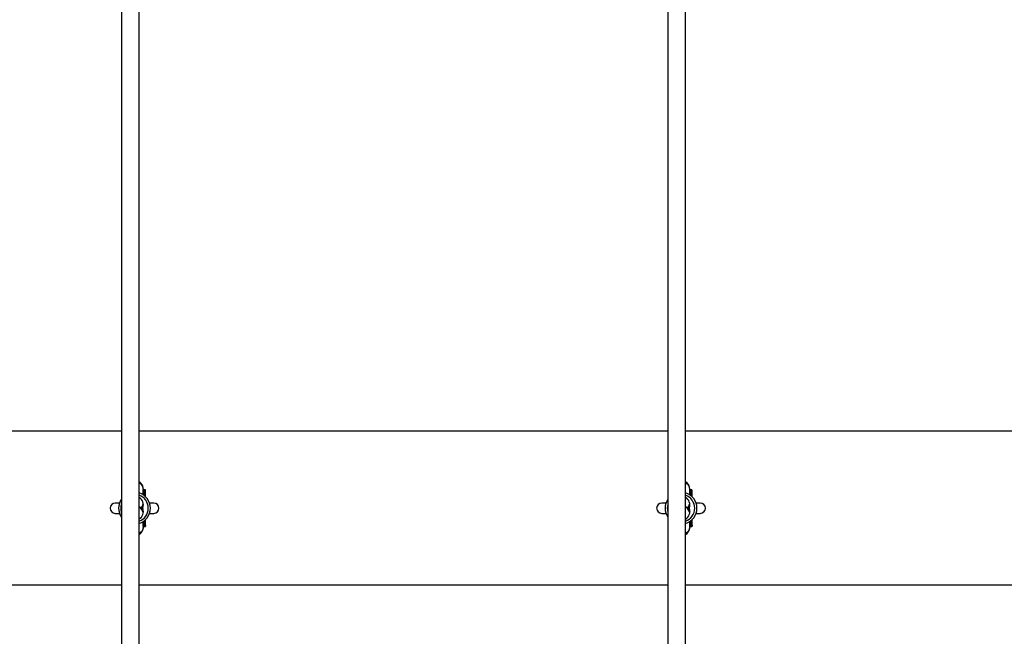
# Model space of a CAD drawing. Units: millimetres. Extents: x -4534 to 359579, y -3372 to 3159.
# Drawn here: x -559 to 338, y 1500 to 2062 of the extents above; entities that cross this region are included whole.
import ezdxf

# ---------------------------------------------------------------- set-up
doc = ezdxf.new("R2010")
doc.units = ezdxf.units.MM
doc.layers.add('Toestel 2D', color=7, linetype='Continuous', lineweight=20)

# ---------------------------------------------------------------- blocks, each defined once
blk = doc.blocks.new('RB0521-1___')
at = {"color": 7, "linetype": 'Continuous', "lineweight": 25}
for p, q in [((295.167, 716.748), (295.167, 764.898)), ((309.167, 716.748), (309.167, 764.898)), ((301.697, 717.306), (301.697, 716.928)), ((302.637, 716.928), (302.637, 717.306)), ((302.55, 716.748), (232.461, 716.748)), ((373.735, 716.748), (302.391, 716.748)), ((232.463, 715.148), (302.582, 715.148)), ((295.167, 666.998), (295.167, 715.148)), ((300.492, 714.708), (300.492, 714.607)), ((300.61, 714.557), (300.542, 714.557)), ((300.56, 714.557), (300.61, 714.557)), ((300.562, 714.607), (300.562, 714.708)), ((300.61, 714.557), (301.116, 714.557)), ((301.629, 715.148), (373.736, 715.148)), ((301.912, 714.795), (301.866, 714.756)), ((302.167, 714.985), (302.29, 715.148)), ((302.413, 714.803), (302.469, 714.756)), ((303.219, 714.557), (303.725, 714.557)), ((303.725, 714.557), (303.792, 714.557)), ((303.725, 714.557), (303.792, 714.557)), ((303.773, 714.607), (303.773, 714.708)), ((303.801, 714.756), (303.822, 714.756)), ((303.842, 714.607), (303.842, 714.708)), ((309.167, 666.998), (309.167, 715.148)), ((301.697, 714.184), (301.697, 713.806)), ((302.637, 713.806), (302.637, 714.184)), ((302.55, 666.998), (232.461, 666.998)), ((301.697, 667.556), (301.697, 667.178)), ((373.735, 666.998), (302.391, 666.998)), ((302.637, 667.178), (302.637, 667.556)), ((232.463, 665.398), (302.582, 665.398)), ((295.167, 617.248), (295.167, 665.398)), ((301.629, 665.398), (373.736, 665.398)), ((302.167, 665.235), (302.29, 665.398)), ((309.167, 617.248), (309.167, 665.398)), ((300.492, 664.958), (300.492, 664.857)), ((300.61, 664.807), (300.542, 664.807)), ((300.56, 664.807), (300.61, 664.807)), ((300.562, 664.857), (300.562, 664.958)), ((300.61, 664.807), (301.116, 664.807)), ((301.697, 664.434), (301.697, 664.056)), ((301.912, 665.045), (301.866, 665.006)), ((302.413, 665.053), (302.467, 665.008)), ((302.637, 664.056), (302.637, 664.434)), ((303.219, 664.807), (303.725, 664.807)), ((303.725, 664.807), (303.792, 664.807)), ((303.725, 664.807), (303.792, 664.807)), ((303.773, 664.857), (303.773, 664.958)), ((303.801, 665.006), (303.822, 665.006)), ((303.842, 664.857), (303.842, 664.958))]:
    blk.add_line(p, q, dxfattribs=at)
at = {"color": 8, "linetype": 'Continuous', "lineweight": 25}
for p, q in [((300.562, 714.708), (300.492, 714.708)), ((300.492, 714.607), (300.562, 714.607)), ((300.539, 714.757), (300.607, 714.757)), ((300.992, 714.708), (300.562, 714.708)), ((300.562, 714.607), (301.071, 714.607)), ((300.607, 714.757), (300.957, 714.757)), ((303.264, 714.607), (303.773, 714.607)), ((303.773, 714.708), (303.343, 714.708)), ((303.378, 714.757), (303.728, 714.757)), ((303.728, 714.757), (303.795, 714.757)), ((303.842, 714.708), (303.773, 714.708)), ((303.773, 714.607), (303.842, 714.607)), ((300.562, 664.958), (300.492, 664.958)), ((300.492, 664.857), (300.562, 664.857)), ((300.539, 665.007), (300.607, 665.007)), ((300.992, 664.958), (300.562, 664.958)), ((300.562, 664.857), (301.071, 664.857)), ((300.607, 665.007), (300.957, 665.007)), ((303.264, 664.857), (303.773, 664.857)), ((303.773, 664.958), (303.343, 664.958)), ((303.378, 665.007), (303.728, 665.007)), ((303.728, 665.007), (303.795, 665.007)), ((303.842, 664.958), (303.773, 664.958)), ((303.773, 664.857), (303.842, 664.857))]:
    blk.add_line(p, q, dxfattribs=at)
at = {"color": 7, "linetype": 'Continuous', "lineweight": 25}
for centre, radius, start, end in [((302.167, 717.306), 0.47, 360, 180), ((302.167, 715.556), 1.45, 55.25742, 124.74258), ((300.542, 714.708), 0.05, 93.37229, 180), ((300.542, 714.607), 0.05, 180, 270), ((300.611, 714.708), 0.0491, 94.6958, 181.10643), ((302.167, 715.556), 1.45, 196.36333, 343.63666), ((301.867, 715.556), 0.8, 210.75343, 289.47122), ((301.606, 715.553), 0.797, 279.45047, 329.42301), ((302.167, 714.708), 0.1, 70.52878, 109.47122), ((302.728, 715.556), 0.8, 225.53173, 260.63304), ((302.467, 715.556), 0.8, 250.52878, 329.24648), ((303.724, 714.708), 0.0491, 358.90028, 85.29748), ((303.792, 714.607), 0.05, 270, 360), ((303.792, 714.708), 0.05, 360, 86.62771), ((302.167, 713.806), 0.47, 180, 360), ((302.167, 667.556), 0.47, 360, 180), ((302.167, 665.806), 1.45, 55.25742, 124.74258), ((302.167, 665.806), 1.45, 196.36333, 343.63666), ((301.867, 665.806), 0.8, 210.75352, 289.47122), ((301.606, 665.803), 0.797, 279.44867, 329.41889), ((302.728, 665.806), 0.8, 225.53173, 260.63304), ((302.467, 665.806), 0.8, 250.52878, 329.24648), ((300.542, 664.958), 0.05, 93.37229, 180), ((300.542, 664.857), 0.05, 180, 270), ((300.611, 664.958), 0.0492, 94.72399, 181.07825), ((302.167, 664.958), 0.1, 70.52878, 109.47122), ((303.724, 664.958), 0.0492, 358.9285, 85.26927), ((303.792, 664.857), 0.05, 270, 360), ((303.792, 664.958), 0.05, 360, 86.62771), ((302.167, 664.056), 0.47, 180, 360)]:
    blk.add_arc(centre, radius, start, end, dxfattribs=at)
at = {"color": 8, "linetype": 'Continuous', "lineweight": 25}
for centre, radius, start, end in [((302.167, 715.556), 1.25, 72.40103, 107.59897), ((300.611, 714.606), 0.049, 178.76265, 268.78299), ((302.167, 715.556), 1.25, 199.0749, 340.9251), ((303.724, 714.606), 0.049, 271.2299, 1.21022), ((302.167, 665.806), 1.25, 72.40103, 107.59897), ((302.167, 665.806), 1.25, 199.0749, 340.9251), ((300.611, 664.856), 0.049, 178.77791, 268.79502), ((303.724, 664.856), 0.049, 271.21787, 1.19496)]:
    blk.add_arc(centre, radius, start, end, dxfattribs=at)
at = {"color": 7, "linetype": 'Continuous', "lineweight": 25}
for points, knots in [([(299.773, 715.148), (299.785, 715.125), (299.829, 715.044), (299.947, 714.932), (300.112, 714.828), (300.29, 714.767), (300.41, 714.759), (300.467, 714.756)], [0, 0, 0, 0, 0.092296, 0.332714, 0.569953, 0.794468, 1, 1, 1, 1]), ([(300.514, 714.756), (300.512, 714.756), (300.487, 714.756), (300.375, 714.762), (300.183, 714.817), (299.976, 714.956), (299.893, 715.09), (299.858, 715.148)], [0, 0, 0, 0, 0.008259, 0.094638, 0.422561, 0.750652, 1, 1, 1, 1]), ([(300.452, 714.756), (300.449, 714.756), (300.436, 714.756), (300.483, 714.756), (300.521, 714.756)], [0, 0, 0, 0, 0.217854, 1, 1, 1, 1]), ([(300.511, 714.756), (300.673, 714.756), (300.848, 714.756), (300.964, 714.756), (300.972, 714.756)], [0, 0, 0, 0, 0.93117, 1, 1, 1, 1]), ([(301.778, 714.768), (301.781, 714.769), (301.83, 714.773), (301.932, 714.807), (302.063, 714.866), (302.137, 714.927), (302.167, 714.951)], [0, 0, 0, 0, 0.021357, 0.402218, 0.759299, 1, 1, 1, 1]), ([(302.167, 714.951), (302.167, 714.948), (302.167, 714.942), (302.167, 714.965), (302.167, 714.985), (302.167, 714.985)], [0, 0, 0, 0, 0.4553397, 0.9936687, 1, 1, 1, 1]), ([(302.168, 714.952), (302.173, 714.947), (302.224, 714.893), (302.348, 714.826), (302.466, 714.791), (302.524, 714.774)], [0, 0, 0, 0, 0.048001, 0.527843, 1, 1, 1, 1]), ([(303.368, 714.756), (303.369, 714.756), (303.484, 714.756), (303.656, 714.756), (303.826, 714.756)], [0, 0, 0, 0, 0.009827, 1, 1, 1, 1]), ([(303.814, 714.756), (303.844, 714.756), (303.892, 714.756), (303.884, 714.756), (303.88, 714.756)], [0, 0, 0, 0, 0.6160763, 1, 1, 1, 1]), ([(303.821, 714.756), (303.823, 714.756), (303.848, 714.756), (303.96, 714.762), (304.151, 714.817), (304.358, 714.956), (304.441, 715.09), (304.477, 715.148)], [0, 0, 0, 0, 0.008259, 0.094677, 0.422601, 0.750697, 1, 1, 1, 1]), ([(303.879, 714.756), (303.979, 714.767), (304.184, 714.789), (304.432, 714.94), (304.529, 715.088), (304.568, 715.148)], [0, 0, 0, 0, 0.366723, 0.744064, 1, 1, 1, 1]), ([(299.773, 665.398), (299.785, 665.375), (299.829, 665.294), (299.947, 665.182), (300.112, 665.078), (300.29, 665.017), (300.41, 665.01), (300.467, 665.006)], [0, 0, 0, 0, 0.092296, 0.332714, 0.569953, 0.794468, 1, 1, 1, 1]), ([(300.514, 665.006), (300.512, 665.006), (300.487, 665.006), (300.375, 665.012), (300.183, 665.067), (299.976, 665.206), (299.893, 665.34), (299.858, 665.398)], [0, 0, 0, 0, 0.008259, 0.094638, 0.422561, 0.750652, 1, 1, 1, 1]), ([(301.778, 665.018), (301.781, 665.019), (301.83, 665.023), (301.932, 665.057), (302.063, 665.116), (302.137, 665.177), (302.167, 665.201)], [0, 0, 0, 0, 0.021357, 0.402212, 0.759302, 1, 1, 1, 1]), ([(302.167, 665.201), (302.167, 665.198), (302.167, 665.192), (302.167, 665.215), (302.167, 665.235), (302.167, 665.235)], [0, 0, 0, 0, 0.4553397, 0.9936687, 1, 1, 1, 1]), ([(302.168, 665.202), (302.173, 665.197), (302.224, 665.143), (302.348, 665.076), (302.466, 665.041), (302.524, 665.024)], [0, 0, 0, 0, 0.048001, 0.527835, 1, 1, 1, 1]), ([(303.821, 665.006), (303.823, 665.006), (303.848, 665.006), (303.96, 665.012), (304.151, 665.067), (304.358, 665.206), (304.441, 665.34), (304.477, 665.398)], [0, 0, 0, 0, 0.008259, 0.094677, 0.422601, 0.750697, 1, 1, 1, 1]), ([(303.879, 665.006), (303.979, 665.017), (304.184, 665.039), (304.432, 665.19), (304.529, 665.338), (304.568, 665.398)], [0, 0, 0, 0, 0.366711, 0.744045, 1, 1, 1, 1]), ([(300.452, 665.006), (300.449, 665.006), (300.436, 665.006), (300.483, 665.006), (300.521, 665.006)], [0, 0, 0, 0, 0.217854, 1, 1, 1, 1]), ([(300.511, 665.006), (300.673, 665.006), (300.848, 665.006), (300.964, 665.006), (300.972, 665.006)], [0, 0, 0, 0, 0.93117, 1, 1, 1, 1]), ([(303.368, 665.006), (303.369, 665.006), (303.484, 665.006), (303.656, 665.006), (303.826, 665.006)], [0, 0, 0, 0, 0.009827, 1, 1, 1, 1]), ([(303.814, 665.006), (303.844, 665.006), (303.892, 665.006), (303.884, 665.006), (303.88, 665.006)], [0, 0, 0, 0, 0.6160763, 1, 1, 1, 1])]:
    blk.add_open_spline(points, degree=3, knots=knots, dxfattribs=at)
blk = doc.blocks.new('VPL-14-RB0521-1')
at = {"layer": 'Toestel 2D', "xscale": 10, "yscale": 10, "zscale": 10, "rotation": 90}
blk.add_blockref('RB0521-1___', (6701.56, -1404.84), dxfattribs=at)

msp = doc.modelspace()

# ---------------------------------------------------------------- block references
msp.add_blockref('VPL-14-RB0521-1', (0, 0))

doc.saveas('drawing.dxf')
